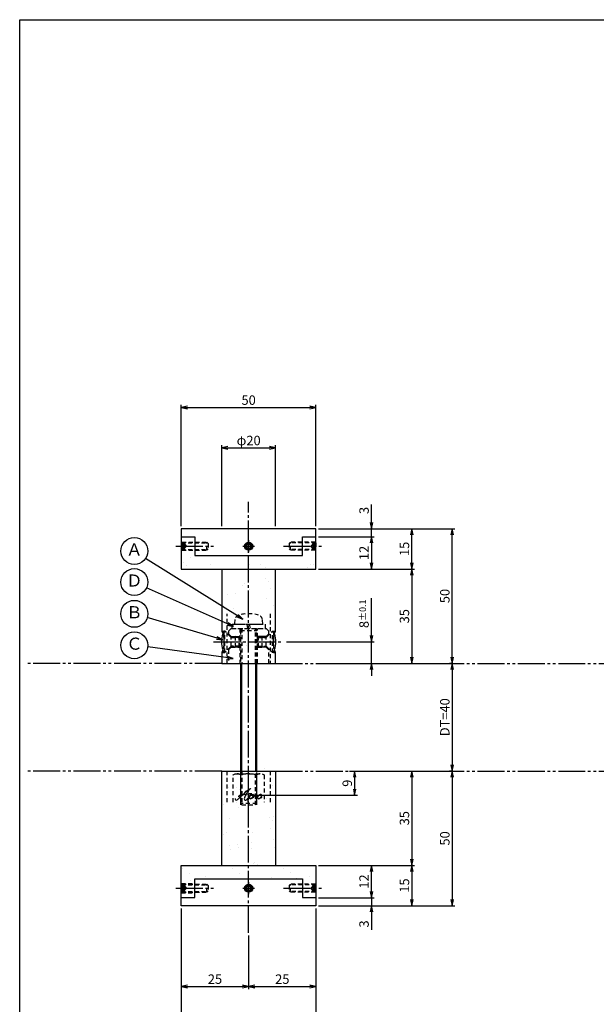
# Model space of a CAD drawing. Units: inches. Extents: x 746 to 1553, y 72 to 632.
# Drawn here: x 746 to 960, y 267 to 632 of the extents above; entities that cross this region are included whole.
import ezdxf
from ezdxf.enums import TextEntityAlignment as Align

# ---------------------------------------------------------------- set-up
doc = ezdxf.new("R2010")
doc.units = ezdxf.units.IN
doc.header["$MEASUREMENT"] = 0
for name, pattern in [('CENS', [13, 10, -1, 1, -1]), ('HIDL', [4, 2.5, -1.5]), ('HIDS', [2.5, 1.5, -1]), ('PHAS', [15, 10, -1, 1, -1, 1, -1])]:
    doc.linetypes.add(name, pattern=pattern)
for name, color, linetype in [('02-実線-1', 7, 'Continuous'), ('03-細線', 1, 'Continuous'), ('04-破線-1', 5, 'HIDS'), ('06-中心線', 1, 'CENS'), ('07-2点鎖線', 2, 'PHAS'), ('09-文字', 4, 'Continuous'), ('10-寸法', 3, 'Continuous'), ('11-ﾈｼﾞ関連', 7, 'Continuous'), ('12-企業ﾏｰｸ', 9, 'Continuous'), ('図枠', 7, 'Continuous')]:
    doc.layers.add(name, color=color, linetype=linetype)
doc.styles.add('STD', font='TXT.shx', dxfattribs={"bigfont": 'bigfont.shx'})
doc.dimstyles.new('1：1', dxfattribs={"dimtxt": 3.5, "dimasz": 2.3, "dimexe": 1, "dimexo": 1, "dimgap": 1, "dimtad": 3, "dimdsep": 46, "dimtxsty": 'STD', "dimblk1": 'ARRI', "dimblk2": 'ARRI', "dimsah": 1, "dimcen": 0, "dimclrd": 3, "dimclre": 3, "dimclrt": 4, "dimadec": 0, "dimazin": 0, "dimtfac": 0.7, "dimtmove": 0, "dimatfit": 0, "dimldrblk": 'ARRI', "dimfxl": 1, "dimtvp": 1, "dimtolj": 1, "dimtzin": 0, "dimarcsym": 0})

# ---------------------------------------------------------------- blocks, each defined once
blk = doc.blocks.new('ARRI')
at = {"color": 0, "linetype": 'ByBlock'}
for p, q in [((0, 0), (-1, 0.21)), ((-1, -0.21), (0, 0)), ((0, 0), (-1, 0))]:
    blk.add_line(p, q, dxfattribs=at)
blk = doc.blocks.new('*D75')
at = {"layer": '10-寸法', "color": 3, "lineweight": -2, "transparency": 16777216}
for p, q in [((876.56, 445.76), (876.56, 452.4)), ((856.96, 443.46), (877.56, 443.46)), ((876.56, 440.46), (876.56, 443.46)), ((856.96, 440.46), (877.56, 440.46)), ((876.56, 438.16), (876.56, 435.86))]:
    blk.add_line(p, q, dxfattribs=at)
at = {"layer": 'Defpoints', "color": 0, "transparency": 16777216}
for p in [(855.96, 443.46), (876.56, 443.46), (855.96, 440.46)]:
    blk.add_point(p, dxfattribs=at)
at = {"layer": '10-寸法', "color": 3, "lineweight": -2, "transparency": 16777216, "xscale": 2.3, "yscale": 2.3, "zscale": 2.3}
for p, rotation in [((876.56, 443.46), 270), ((876.56, 440.46), 90)]:
    blk.add_blockref('ARRI', p, dxfattribs=dict(at, rotation=rotation))
at = {"layer": '10-寸法', "color": 4, "transparency": 16777216, "insert": (873.81, 450.23), "char_height": 3.5, "attachment_point": 5, "rotation": 90, "style": 'STD'}
blk.add_mtext('\\A1;3', dxfattribs=at)
blk = doc.blocks.new('*D76')
at = {"layer": '10-寸法', "color": 3, "lineweight": -2, "transparency": 16777216}
for p, q in [((856.96, 440.46), (877.56, 440.46)), ((876.56, 438.16), (876.56, 430.76)), ((856.96, 428.46), (877.56, 428.46))]:
    blk.add_line(p, q, dxfattribs=at)
at = {"layer": 'Defpoints', "color": 0, "transparency": 16777216}
for p in [(855.96, 440.46), (855.96, 428.46), (876.56, 428.46)]:
    blk.add_point(p, dxfattribs=at)
at = {"layer": '10-寸法', "color": 3, "lineweight": -2, "transparency": 16777216, "xscale": 2.3, "yscale": 2.3, "zscale": 2.3}
for p, rotation in [((876.56, 440.46), 90), ((876.56, 428.46), 270)]:
    blk.add_blockref('ARRI', p, dxfattribs=dict(at, rotation=rotation))
at = {"layer": '10-寸法', "color": 4, "transparency": 16777216, "insert": (873.81, 434.46), "char_height": 3.5, "attachment_point": 5, "rotation": 90, "style": 'STD'}
blk.add_mtext('\\A1;12', dxfattribs=at)
blk = doc.blocks.new('*D77')
at = {"layer": '10-寸法', "color": 3, "lineweight": -2, "transparency": 16777216}
for p, q in [((856.96, 443.46), (892.56, 443.46)), ((891.56, 430.76), (891.56, 441.16)), ((856.96, 428.46), (892.56, 428.46))]:
    blk.add_line(p, q, dxfattribs=at)
at = {"layer": 'Defpoints', "color": 0, "transparency": 16777216}
for p in [(855.96, 443.46), (891.56, 443.46), (855.96, 428.46)]:
    blk.add_point(p, dxfattribs=at)
at = {"layer": '10-寸法', "color": 3, "lineweight": -2, "transparency": 16777216, "xscale": 2.3, "yscale": 2.3, "zscale": 2.3}
for p, rotation in [((891.56, 443.46), 90), ((891.56, 428.46), 270)]:
    blk.add_blockref('ARRI', p, dxfattribs=dict(at, rotation=rotation))
at = {"layer": '10-寸法', "color": 4, "transparency": 16777216, "insert": (888.81, 435.96), "char_height": 3.5, "attachment_point": 5, "rotation": 90, "style": 'STD'}
blk.add_mtext('\\A1;15', dxfattribs=at)
blk = doc.blocks.new('*D78')
at = {"layer": '10-寸法', "color": 3, "lineweight": -2, "transparency": 16777216}
for p, q in [((856.96, 428.46), (892.56, 428.46)), ((891.56, 426.16), (891.56, 395.76)), ((865.39, 393.46), (892.56, 393.46))]:
    blk.add_line(p, q, dxfattribs=at)
at = {"layer": 'Defpoints', "color": 0, "transparency": 16777216}
for p in [(855.96, 428.46), (864.39, 393.46), (891.56, 393.46)]:
    blk.add_point(p, dxfattribs=at)
at = {"layer": '10-寸法', "color": 3, "lineweight": -2, "transparency": 16777216, "xscale": 2.3, "yscale": 2.3, "zscale": 2.3}
for p, rotation in [((891.56, 428.46), 90), ((891.56, 393.46), 270)]:
    blk.add_blockref('ARRI', p, dxfattribs=dict(at, rotation=rotation))
at = {"layer": '10-寸法', "color": 4, "transparency": 16777216, "insert": (888.81, 410.96), "char_height": 3.5, "attachment_point": 5, "rotation": 90, "style": 'STD'}
blk.add_mtext('\\A1;35', dxfattribs=at)
blk = doc.blocks.new('*D79')
at = {"layer": '10-寸法', "color": 3, "lineweight": -2, "transparency": 16777216}
for p, q in [((856.96, 443.46), (907.56, 443.46)), ((906.56, 395.76), (906.56, 441.16)), ((865.39, 393.46), (907.56, 393.46))]:
    blk.add_line(p, q, dxfattribs=at)
at = {"layer": 'Defpoints', "color": 0, "transparency": 16777216}
for p in [(855.96, 443.46), (906.56, 443.46), (864.39, 393.46)]:
    blk.add_point(p, dxfattribs=at)
at = {"layer": '10-寸法', "color": 3, "lineweight": -2, "transparency": 16777216, "xscale": 2.3, "yscale": 2.3, "zscale": 2.3}
for p, rotation in [((906.56, 443.46), 90), ((906.56, 393.46), 270)]:
    blk.add_blockref('ARRI', p, dxfattribs=dict(at, rotation=rotation))
at = {"layer": '10-寸法', "color": 4, "transparency": 16777216, "insert": (903.81, 418.46), "char_height": 3.5, "attachment_point": 5, "rotation": 90, "style": 'STD'}
blk.add_mtext('\\A1;50', dxfattribs=at)
blk = doc.blocks.new('*D82')
at = {"layer": '10-寸法', "color": 3, "lineweight": -2, "transparency": 16777216}
for p, q in [((868.47, 353.46), (907.56, 353.46)), ((906.56, 351.16), (906.56, 305.76)), ((856.96, 303.46), (907.56, 303.46))]:
    blk.add_line(p, q, dxfattribs=at)
at = {"layer": 'Defpoints', "color": 0, "transparency": 16777216}
for p in [(867.47, 353.46), (855.96, 303.46), (906.56, 303.46)]:
    blk.add_point(p, dxfattribs=at)
at = {"layer": '10-寸法', "color": 3, "lineweight": -2, "transparency": 16777216, "xscale": 2.3, "yscale": 2.3, "zscale": 2.3}
for p, rotation in [((906.56, 353.46), 90), ((906.56, 303.46), 270)]:
    blk.add_blockref('ARRI', p, dxfattribs=dict(at, rotation=rotation))
at = {"layer": '10-寸法', "color": 4, "transparency": 16777216, "insert": (903.81, 328.46), "char_height": 3.5, "attachment_point": 5, "rotation": 90, "style": 'STD'}
blk.add_mtext('\\A1;50', dxfattribs=at)
blk = doc.blocks.new('*D83')
at = {"layer": '10-寸法', "color": 3, "lineweight": -2, "transparency": 16777216}
for p, q in [((856.96, 318.46), (892.56, 318.46)), ((891.56, 316.16), (891.56, 305.76)), ((856.96, 303.46), (892.56, 303.46))]:
    blk.add_line(p, q, dxfattribs=at)
at = {"layer": 'Defpoints', "color": 0, "transparency": 16777216}
for p in [(855.96, 318.46), (855.96, 303.46), (891.56, 303.46)]:
    blk.add_point(p, dxfattribs=at)
at = {"layer": '10-寸法', "color": 3, "lineweight": -2, "transparency": 16777216, "xscale": 2.3, "yscale": 2.3, "zscale": 2.3}
for p, rotation in [((891.56, 318.46), 90), ((891.56, 303.46), 270)]:
    blk.add_blockref('ARRI', p, dxfattribs=dict(at, rotation=rotation))
at = {"layer": '10-寸法', "color": 4, "transparency": 16777216, "insert": (888.81, 310.96), "char_height": 3.5, "attachment_point": 5, "rotation": 90, "style": 'STD'}
blk.add_mtext('\\A1;15', dxfattribs=at)
blk = doc.blocks.new('*D84')
at = {"layer": '10-寸法', "color": 3, "lineweight": -2, "transparency": 16777216}
for p, q in [((868.47, 353.46), (892.56, 353.46)), ((891.56, 351.16), (891.56, 320.76)), ((856.96, 318.46), (892.56, 318.46))]:
    blk.add_line(p, q, dxfattribs=at)
at = {"layer": 'Defpoints', "color": 0, "transparency": 16777216}
for p in [(867.47, 353.46), (855.96, 318.46), (891.56, 318.46)]:
    blk.add_point(p, dxfattribs=at)
at = {"layer": '10-寸法', "color": 3, "lineweight": -2, "transparency": 16777216, "xscale": 2.3, "yscale": 2.3, "zscale": 2.3}
for p, rotation in [((891.56, 353.46), 90), ((891.56, 318.46), 270)]:
    blk.add_blockref('ARRI', p, dxfattribs=dict(at, rotation=rotation))
at = {"layer": '10-寸法', "color": 4, "transparency": 16777216, "insert": (888.81, 335.96), "char_height": 3.5, "attachment_point": 5, "rotation": 90, "style": 'STD'}
blk.add_mtext('\\A1;35', dxfattribs=at)
blk = doc.blocks.new('*D80')
at = {"layer": '10-寸法', "color": 3, "lineweight": -2, "transparency": 16777216}
for p, q in [((805.96, 444.46), (805.96, 489.46)), ((808.26, 488.46), (853.66, 488.46)), ((855.96, 444.46), (855.96, 489.46))]:
    blk.add_line(p, q, dxfattribs=at)
at = {"layer": 'Defpoints', "color": 0, "transparency": 16777216}
for p in [(855.96, 488.46), (805.96, 443.46), (855.96, 443.46)]:
    blk.add_point(p, dxfattribs=at)
at = {"layer": '10-寸法', "color": 3, "lineweight": -2, "transparency": 16777216, "xscale": 2.3, "yscale": 2.3, "zscale": 2.3, "rotation": 180}
blk.add_blockref('ARRI', (805.96, 488.46), dxfattribs=at)
at = {"layer": '10-寸法', "color": 3, "lineweight": -2, "transparency": 16777216, "xscale": 2.3, "yscale": 2.3, "zscale": 2.3}
blk.add_blockref('ARRI', (855.96, 488.46), dxfattribs=at)
at = {"layer": '10-寸法', "color": 4, "transparency": 16777216, "insert": (830.96, 491.21), "char_height": 3.5, "attachment_point": 5, "style": 'STD'}
blk.add_mtext('\\A1;50', dxfattribs=at)
blk = doc.blocks.new('*D96')
at = {"layer": '10-寸法', "color": 3, "lineweight": -2, "transparency": 16777216}
for p, q in [((820.96, 444.46), (820.96, 474.46)), ((823.26, 473.46), (838.66, 473.46)), ((840.96, 444.46), (840.96, 474.46))]:
    blk.add_line(p, q, dxfattribs=at)
at = {"layer": 'Defpoints', "color": 0, "transparency": 16777216}
for p in [(840.96, 473.46), (820.96, 443.46), (840.96, 443.46)]:
    blk.add_point(p, dxfattribs=at)
at = {"layer": '10-寸法', "color": 3, "lineweight": -2, "transparency": 16777216, "xscale": 2.3, "yscale": 2.3, "zscale": 2.3, "rotation": 180}
blk.add_blockref('ARRI', (820.96, 473.46), dxfattribs=at)
at = {"layer": '10-寸法', "color": 3, "lineweight": -2, "transparency": 16777216, "xscale": 2.3, "yscale": 2.3, "zscale": 2.3}
blk.add_blockref('ARRI', (840.96, 473.46), dxfattribs=at)
at = {"layer": '10-寸法', "color": 4, "transparency": 16777216, "insert": (830.96, 476.21), "char_height": 3.5, "attachment_point": 5, "style": 'STD'}
blk.add_mtext('\\A1;φ20', dxfattribs=at)
blk = doc.blocks.new('*D81')
at = {"layer": '10-寸法', "color": 3, "lineweight": -2, "transparency": 16777216}
for p, q in [((876.56, 403.76), (876.56, 417.69)), ((844.96, 401.46), (877.56, 401.46)), ((876.56, 393.46), (876.56, 401.46)), ((865.39, 393.46), (877.56, 393.46)), ((876.56, 391.16), (876.56, 388.86))]:
    blk.add_line(p, q, dxfattribs=at)
at = {"layer": 'Defpoints', "color": 0, "transparency": 16777216}
for p in [(843.96, 401.46), (876.56, 401.46), (864.39, 393.46)]:
    blk.add_point(p, dxfattribs=at)
at = {"layer": '10-寸法', "color": 3, "lineweight": -2, "transparency": 16777216, "xscale": 2.3, "yscale": 2.3, "zscale": 2.3}
for p, rotation in [((876.56, 401.46), 270), ((876.56, 393.46), 90)]:
    blk.add_blockref('ARRI', p, dxfattribs=dict(at, rotation=rotation))
at = {"layer": '10-寸法', "color": 4, "transparency": 16777216, "insert": (873.81, 411.88), "char_height": 3.5, "attachment_point": 5, "rotation": 90, "style": 'STD'}
blk.add_mtext('\\A1;8{\\H2.450000;±0.1}', dxfattribs=at)
blk = doc.blocks.new('*D85')
at = {"layer": '10-寸法', "color": 3, "lineweight": -2, "transparency": 16777216}
for p, q in [((856.96, 318.46), (877.56, 318.46)), ((876.56, 308.76), (876.56, 316.16)), ((856.96, 306.46), (877.56, 306.46))]:
    blk.add_line(p, q, dxfattribs=at)
at = {"layer": 'Defpoints', "color": 0, "transparency": 16777216}
for p in [(855.96, 318.46), (876.56, 318.46), (855.96, 306.46)]:
    blk.add_point(p, dxfattribs=at)
at = {"layer": '10-寸法', "color": 3, "lineweight": -2, "transparency": 16777216, "xscale": 2.3, "yscale": 2.3, "zscale": 2.3}
for p, rotation in [((876.56, 318.46), 90), ((876.56, 306.46), 270)]:
    blk.add_blockref('ARRI', p, dxfattribs=dict(at, rotation=rotation))
at = {"layer": '10-寸法', "color": 4, "transparency": 16777216, "insert": (873.81, 312.46), "char_height": 3.5, "attachment_point": 5, "rotation": 90, "style": 'STD'}
blk.add_mtext('\\A1;12', dxfattribs=at)
blk = doc.blocks.new('*D86')
at = {"layer": '10-寸法', "color": 3, "lineweight": -2, "transparency": 16777216}
for p, q in [((876.56, 308.76), (876.56, 311.06)), ((856.96, 306.46), (877.56, 306.46)), ((856.96, 303.46), (877.56, 303.46)), ((876.56, 306.46), (876.56, 303.46)), ((876.56, 301.16), (876.56, 294.53))]:
    blk.add_line(p, q, dxfattribs=at)
at = {"layer": 'Defpoints', "color": 0, "transparency": 16777216}
for p in [(855.96, 306.46), (855.96, 303.46), (876.56, 303.46)]:
    blk.add_point(p, dxfattribs=at)
at = {"layer": '10-寸法', "color": 3, "lineweight": -2, "transparency": 16777216, "xscale": 2.3, "yscale": 2.3, "zscale": 2.3}
for p, rotation in [((876.56, 306.46), 270), ((876.56, 303.46), 90)]:
    blk.add_blockref('ARRI', p, dxfattribs=dict(at, rotation=rotation))
at = {"layer": '10-寸法', "color": 4, "transparency": 16777216, "insert": (873.81, 296.7), "char_height": 3.5, "attachment_point": 5, "rotation": 90, "style": 'STD'}
blk.add_mtext('\\A1;3', dxfattribs=at)
blk = doc.blocks.new('*D90')
at = {"layer": '10-寸法', "color": 3, "lineweight": -2, "transparency": 16777216}
for p, q in [((805.96, 302.46), (805.96, 257.46)), ((855.96, 302.46), (855.96, 257.46)), ((808.26, 258.46), (853.66, 258.46))]:
    blk.add_line(p, q, dxfattribs=at)
at = {"layer": 'Defpoints', "color": 0, "transparency": 16777216}
for p in [(805.96, 303.46), (855.96, 303.46), (855.96, 258.46)]:
    blk.add_point(p, dxfattribs=at)
at = {"layer": '10-寸法', "color": 3, "lineweight": -2, "transparency": 16777216, "xscale": 2.3, "yscale": 2.3, "zscale": 2.3, "rotation": 180}
blk.add_blockref('ARRI', (805.96, 258.46), dxfattribs=at)
at = {"layer": '10-寸法', "color": 3, "lineweight": -2, "transparency": 16777216, "xscale": 2.3, "yscale": 2.3, "zscale": 2.3}
blk.add_blockref('ARRI', (855.96, 258.46), dxfattribs=at)
at = {"layer": '10-寸法', "color": 4, "transparency": 16777216, "insert": (830.96, 261.21), "char_height": 3.5, "attachment_point": 5, "style": 'STD'}
blk.add_mtext('\\A1;50', dxfattribs=at)
blk = doc.blocks.new('*D91')
at = {"layer": '10-寸法', "color": 3, "lineweight": -2, "transparency": 16777216}
for p, q in [((805.96, 302.46), (805.96, 272.46)), ((830.96, 292.46), (830.96, 272.46)), ((808.26, 273.46), (828.66, 273.46))]:
    blk.add_line(p, q, dxfattribs=at)
at = {"layer": 'Defpoints', "color": 0, "transparency": 16777216}
for p in [(805.96, 303.46), (830.96, 293.46), (830.96, 273.46)]:
    blk.add_point(p, dxfattribs=at)
at = {"layer": '10-寸法', "color": 3, "lineweight": -2, "transparency": 16777216, "xscale": 2.3, "yscale": 2.3, "zscale": 2.3, "rotation": 180}
blk.add_blockref('ARRI', (805.96, 273.46), dxfattribs=at)
at = {"layer": '10-寸法', "color": 3, "lineweight": -2, "transparency": 16777216, "xscale": 2.3, "yscale": 2.3, "zscale": 2.3}
blk.add_blockref('ARRI', (830.96, 273.46), dxfattribs=at)
at = {"layer": '10-寸法', "color": 4, "transparency": 16777216, "insert": (818.46, 276.21), "char_height": 3.5, "attachment_point": 5, "style": 'STD'}
blk.add_mtext('\\A1;25', dxfattribs=at)
blk = doc.blocks.new('*D92')
at = {"layer": '10-寸法', "color": 3, "lineweight": -2, "transparency": 16777216}
for p, q in [((855.96, 302.46), (855.96, 272.46)), ((830.96, 292.46), (830.96, 272.46)), ((833.26, 273.46), (853.66, 273.46))]:
    blk.add_line(p, q, dxfattribs=at)
at = {"layer": 'Defpoints', "color": 0, "transparency": 16777216}
for p in [(855.96, 303.46), (830.96, 293.46), (855.96, 273.46)]:
    blk.add_point(p, dxfattribs=at)
at = {"layer": '10-寸法', "color": 3, "lineweight": -2, "transparency": 16777216, "xscale": 2.3, "yscale": 2.3, "zscale": 2.3, "rotation": 180}
blk.add_blockref('ARRI', (830.96, 273.46), dxfattribs=at)
at = {"layer": '10-寸法', "color": 3, "lineweight": -2, "transparency": 16777216, "xscale": 2.3, "yscale": 2.3, "zscale": 2.3}
blk.add_blockref('ARRI', (855.96, 273.46), dxfattribs=at)
at = {"layer": '10-寸法', "color": 4, "transparency": 16777216, "insert": (843.46, 276.21), "char_height": 3.5, "attachment_point": 5, "style": 'STD'}
blk.add_mtext('\\A1;25', dxfattribs=at)
blk = doc.blocks.new('*D95')
at = {"layer": '02-実線-1', "color": 3, "lineweight": -2, "transparency": 16777216}
for p, q in [((906.56, 393.46), (905.56, 393.46)), ((906.56, 391.16), (906.56, 355.76)), ((906.56, 353.46), (905.56, 353.46))]:
    blk.add_line(p, q, dxfattribs=at)
at = {"layer": 'Defpoints', "color": 0, "transparency": 16777216}
for p in [(907.56, 393.46), (906.56, 353.46), (907.56, 353.46)]:
    blk.add_point(p, dxfattribs=at)
at = {"layer": '02-実線-1', "color": 3, "lineweight": -2, "transparency": 16777216, "xscale": 2.3, "yscale": 2.3, "zscale": 2.3}
for p, rotation in [((906.56, 393.46), 90), ((906.56, 353.46), 270)]:
    blk.add_blockref('ARRI', p, dxfattribs=dict(at, rotation=rotation))
at = {"layer": '02-実線-1', "color": 4, "transparency": 16777216, "insert": (903.81, 373.46), "char_height": 3.5, "attachment_point": 5, "rotation": 90, "style": 'STD'}
blk.add_mtext('\\A1;DT=40', dxfattribs=at)
blk = doc.blocks.new('*D104')
at = {"layer": '12-企業ﾏｰｸ', "color": 3, "lineweight": -2, "transparency": 16777216}
for p, q in [((870.33, 351.16), (870.33, 346.76)), ((831.96, 344.46), (871.33, 344.46))]:
    blk.add_line(p, q, dxfattribs=at)
at = {"layer": 'Defpoints', "color": 0, "transparency": 16777216}
for p in [(870.33, 353.46), (830.96, 344.46), (870.33, 344.46)]:
    blk.add_point(p, dxfattribs=at)
at = {"layer": '12-企業ﾏｰｸ', "color": 3, "lineweight": -2, "transparency": 16777216, "xscale": 2.3, "yscale": 2.3, "zscale": 2.3}
for p, rotation in [((870.33, 353.46), 90), ((870.33, 344.46), 270)]:
    blk.add_blockref('ARRI', p, dxfattribs=dict(at, rotation=rotation))
at = {"layer": '12-企業ﾏｰｸ', "color": 4, "transparency": 16777216, "insert": (867.58, 348.96), "char_height": 3.5, "attachment_point": 5, "rotation": 90, "style": 'STD'}
blk.add_mtext('\\A1;9', dxfattribs=at)
blk = doc.blocks.new('A$Cd3a037fd')
at = {"layer": '12-企業ﾏｰｸ'}
for points, knots in [([(-5.1, -1.13), (-5.1, -1.32), (-5.11, -1.59), (-4.96, -1.73), (-4.77, -1.9), (-4.52, -1.76), (-4.34, -1.65), (-3.97, -1.42), (-3.64, -1.13), (-3.33, -0.82), (-2.55, -0.05), (-1.8, 0.77), (-0.96, 1.48), (-0.55, 1.82), (-0.12, 2.14), (0.36, 2.38), (0.46, 2.44), (0.57, 2.48), (0.68, 2.52), (0.6, 2.49), (0.52, 2.41), (0.46, 2.36), (0.23, 2.17), (0.04, 1.94), (-0.15, 1.72), (-0.78, 0.93), (-1.29, 0.06), (-1.61, -0.91), (-1.68, -1.13), (-1.76, -1.39), (-1.7, -1.62), (-1.63, -1.89), (-1.33, -1.9), (-1.11, -1.84), (-0.8, -1.75), (-0.54, -1.49), (-0.35, -1.24), (-0.08, -0.87), (0.18, -0.48), (0.41, -0.08), (0.49, 0.04), (0.57, 0.17), (0.63, 0.31), (0.49, 0.07), (0.36, -0.19), (0.23, -0.44), (0, -0.9), (-0.23, -1.39), (-0.35, -1.89), (-0.4, -2.1), (-0.45, -2.33), (-0.42, -2.54)], [0, 0, 0, 0, 1, 1, 1, 2, 2, 2, 3, 3, 3, 4, 4, 4, 5, 5, 5, 6, 6, 6, 7, 7, 7, 8, 8, 8, 9, 9, 9, 10, 10, 10, 11, 11, 11, 12, 12, 12, 13, 13, 13, 14, 14, 14, 15, 15, 15, 16, 16, 16, 17, 17, 17, 17]), ([(-3.16, -0.64), (-3.32, -0.66), (-3.52, -0.66), (-3.67, -0.59), (-3.76, -0.56), (-3.81, -0.49), (-3.79, -0.39), (-3.78, -0.3), (-3.71, -0.21), (-3.64, -0.15), (-3.49, -0.01), (-3.28, 0.04), (-3.09, 0.1), (-2.86, 0.17), (-2.63, 0.23), (-2.4, 0.28), (-2.38, 0.28), (-2.36, 0.29), (-2.34, 0.29), (-2.27, 0.31), (-2.2, 0.32), (-2.14, 0.34), (-1.57, 0.45), (-0.99, 0.52), (-0.41, 0.58), (-0.16, 0.6), (0.08, 0.63), (0.32, 0.64), (0.56, 0.66), (0.78, 0.67), (1.03, 0.66)], [0, 0, 0, 0, 1, 1, 1, 2, 2, 2, 3, 3, 3, 4, 4, 4, 5, 5, 5, 6, 6, 6, 7, 7, 7, 8, 8, 8, 9, 9, 9, 10, 10, 10, 10]), ([(0.2, -0.51), (0.34, -0.26), (0.52, -0.08), (0.74, 0.09), (0.93, 0.25), (1.24, 0.47), (1.51, 0.38), (1.69, 0.32), (1.66, 0.1), (1.63, -0.05), (1.58, -0.28), (1.46, -0.48), (1.32, -0.67), (1.14, -0.91), (0.83, -1.21), (0.51, -1.25), (0.08, -1.31), (0.06, -0.82), (0.16, -0.58)], [0, 0, 0, 0, 1, 1, 1, 2, 2, 2, 3, 3, 3, 4, 4, 4, 5, 5, 5, 6, 6, 6, 6]), ([(0.34, -1.25), (0.45, -1.28), (0.57, -1.26), (0.68, -1.23), (0.82, -1.2), (0.97, -1.13), (1.1, -1.06), (1.29, -0.96), (1.48, -0.84), (1.64, -0.69), (1.8, -0.53), (1.94, -0.35), (2.07, -0.16), (2.19, 0.02), (2.32, 0.21), (2.41, 0.41), (2.45, 0.5), (2.47, 0.59), (2.49, 0.69), (2.49, 0.69), (2.46, 0.45), (2.61, 0.44), (2.69, 0.43), (2.82, 0.42), (2.87, 0.35), (2.9, 0.3), (2.89, 0.25), (2.87, 0.2), (2.69, -0.16), (2.44, -0.51), (2.38, -0.92), (2.36, -1), (2.34, -1.12), (2.4, -1.2), (2.46, -1.28), (2.59, -1.23), (2.66, -1.19), (2.83, -1.09), (2.97, -0.93), (3.1, -0.78), (3.26, -0.59), (3.39, -0.42), (3.49, -0.25)], [0, 0, 0, 0, 1, 1, 1, 2, 2, 2, 3, 3, 3, 4, 4, 4, 5, 5, 5, 6, 6, 6, 7, 7, 7, 8, 8, 8, 9, 9, 9, 10, 10, 10, 11, 11, 11, 12, 12, 12, 13, 13, 13, 14, 14, 14, 14]), ([(4.24, 0.37), (4.16, 0.37), (4.08, 0.34), (4.02, 0.31), (3.82, 0.21), (3.68, 0.03), (3.56, -0.15), (3.49, -0.25), (3.43, -0.35), (3.38, -0.46), (3.38, -0.46), (3.05, -1.15), (3.51, -1.28), (3.51, -1.28), (3.93, -1.42), (4.43, -0.69), (4.53, -0.55), (4.58, -0.38), (4.6, -0.21), (4.62, -0.05), (4.63, 0.15), (4.52, 0.28), (4.45, 0.36), (4.35, 0.38), (4.24, 0.37)], [0, 0, 0, 0, 1, 1, 1, 2, 2, 2, 3, 3, 3, 4, 4, 4, 5, 5, 5, 6, 6, 6, 7, 7, 7, 8, 8, 8, 8]), ([(4.36, -0.78), (4.28, -0.78), (4.26, -0.93), (4.35, -0.96), (4.43, -0.98), (4.52, -0.93), (4.58, -0.88), (4.73, -0.78), (4.84, -0.63), (4.9, -0.46)], [0, 0, 0, 0, 1, 1, 1, 2, 2, 2, 3, 3, 3, 3])]:
    blk.add_open_spline(points, degree=3, knots=knots, dxfattribs=at)
blk.add_point((-0.1, -0.01), dxfattribs=at)

msp = doc.modelspace()

# ---------------------------------------------------------------- hatches: boundary and pattern name
at = {"layer": '02-実線-1', "linetype": 'HIDL'}
h = msp.add_hatch(dxfattribs=at)
h.set_pattern_fill('AR-SAND', color=2, scale=6)
h.paths.add_polyline_path([(855.963, 440.464), (850.963, 440.464), (850.963, 433.464), (810.963, 433.464), (810.963, 435.464), (805.963, 435.464), (805.963, 428.464), (855.963, 428.464)])
h.paths.add_polyline_path([(854.763, 437.83), (854.763, 436.098), (854.163, 436.964)], flags=16)
at = {"layer": '02-実線-1'}
h = msp.add_hatch(dxfattribs=at)
h.set_pattern_fill('AR-SAND', color=2, scale=6)
h.paths.add_polyline_path([(840.963, 428.464), (830.963, 428.464), (830.963, 411.864, -0.0671321), (834.672, 411.364, -0.3135608), (836.062, 409.698), (836.213, 407.964), (837.063, 407.964), (837.063, 406.464), (837.463, 406.464), (838.463, 405.464), (838.463, 404.422, 0.0086909), (838.368, 404.004), (839.829, 405.464), (840.129, 405.464), (840.963, 405.464)])
h.paths.add_polyline_path([(830.963, 428.464), (820.963, 428.464), (820.963, 405.464, -0.1032437), (821.798, 401.464, -0.1032437), (820.963, 397.464), (820.963, 393.464), (830.963, 393.464)])
h.paths.add_polyline_path([(827.713, 403.199), (827.798, 403.114), (827.798, 399.814), (827.448, 399.464), (826.014, 399.464), (824.447, 399.464), (823.463, 398.507, 0.0086909), (823.559, 398.925), (822.098, 397.464), (821.798, 397.464), (821.798, 405.464), (822.098, 405.464), (823.559, 404.004, 0.0086909), (823.463, 404.422), (824.447, 403.464), (827.713, 403.464)], flags=16)
h.paths.add_polyline_path([(824.614, 399.814), (824.448, 399.814), (824.448, 399.778, -0.1071772)], flags=0)
h.paths.add_polyline_path([(827.448, 403.464), (827.798, 403.114), (827.798, 399.814), (827.448, 399.464), (827.448, 399.814), (826.014, 399.814), (826.014, 399.464), (824.614, 399.814), (826.014, 399.814), (826.014, 403.114), (824.614, 403.114), (824.447, 403.114), (824.447, 403.151, 0.1078681), (824.614, 403.114), (826.014, 403.464)], flags=0)
h = msp.add_hatch(dxfattribs=at)
h.set_pattern_fill('AR-SAND', color=2, scale=6)
edge = h.paths.add_edge_path()
edge.add_line((830.963, 341.964), (828.463, 341.964))
edge.add_line((828.463, 341.964), (827.963, 342.464))
edge.add_line((827.963, 342.464), (827.963, 343.087))
edge.add_spline(control_points=[(827.879, 343.211), (827.902, 343.171), (827.93, 343.136), (827.963, 343.105)], knot_values=[0.7560417, 0.7560417, 0.7560417, 0.7560417, 1, 1, 1, 1], degree=3, periodic=0)
edge.add_spline(control_points=[(827.879, 343.211), (827.785, 343.375), (827.738, 343.689), (827.738, 344.15)], knot_values=[1, 1, 1, 1, 2, 2, 2, 2], degree=3, periodic=0)
edge.add_spline(control_points=[(827.738, 344.15), (827.738, 344.15), (827.738, 345.152), (827.738, 345.152)], knot_values=[2, 2, 2, 2, 3, 3, 3, 3], degree=3, periodic=0)
edge.add_spline(control_points=[(827.738, 345.152), (827.738, 345.152), (827.848, 345.192), (827.963, 345.234)], knot_values=[3, 3, 3, 3, 3.4777918, 3.4777918, 3.4777918, 3.4777918], degree=3, periodic=0)
edge.add_line((827.963, 345.234), (827.963, 352.091))
edge.add_arc((826.633, 349.909), 2.556, 58.6389, 90)
edge.add_line((826.633, 352.464), (827.963, 352.464))
edge.add_line((827.963, 352.464), (827.963, 353.464))
edge.add_line((827.963, 353.464), (820.963, 353.464))
edge.add_line((820.963, 353.464), (820.963, 318.464))
edge.add_line((820.963, 318.464), (830.963, 318.464))
edge.add_line((830.963, 318.464), (830.963, 341.964))
h.paths.add_polyline_path([(840.963, 353.464), (833.963, 353.464), (833.963, 352.464), (835.294, 352.464, 0.1376992), (833.963, 352.091), (833.963, 347.964), (834.117, 347.964), (833.963, 347.785), (833.963, 343.336), (834.189, 342.964), (833.963, 342.964), (833.963, 342.464), (833.85, 341.964), (833.85, 342.351), (833.463, 341.964), (830.963, 341.964), (830.963, 318.464), (840.963, 318.464)])
at = {"layer": '02-実線-1', "linetype": 'HIDL'}
h = msp.add_hatch(dxfattribs=at)
h.set_pattern_fill('AR-SAND', color=2, scale=6)
h.paths.add_polyline_path([(830.963, 318.464), (805.963, 318.464), (805.963, 311.714), (810.963, 311.714), (810.963, 313.464), (830.963, 313.464)])
h.paths.add_polyline_path([(855.963, 318.464), (830.963, 318.464), (830.963, 313.464), (850.963, 313.464), (850.963, 306.464), (855.963, 306.464)])
h.paths.add_polyline_path([(854.763, 310.83), (854.763, 309.098), (854.163, 309.964)], flags=16)

# ---------------------------------------------------------------- linework, layer by layer
at = {"layer": '02-実線-1'}
for points in [[(805.963, 440.464), (810.963, 440.464), (810.963, 433.464), (850.963, 433.464), (850.963, 440.464), (855.963, 440.464), (855.963, 443.464), (805.963, 443.464)], [(805.963, 306.464), (810.963, 306.464), (810.963, 313.464), (850.963, 313.464), (850.963, 306.464), (855.963, 306.464), (855.963, 303.464), (805.963, 303.464)]]:
    msp.add_lwpolyline(points, close=True, dxfattribs=at)
for points in [[(805.963, 440.464), (805.963, 428.464), (855.963, 428.464), (855.963, 440.464)], [(820.963, 318.464), (820.963, 353.464), (840.963, 353.464), (840.963, 318.464)], [(805.963, 306.464), (805.963, 318.464), (855.963, 318.464), (855.963, 306.464)]]:
    msp.add_lwpolyline(points, dxfattribs=at)
at = {"layer": '02-実線-1', "color": 7, "linetype": 'Continuous'}
msp.add_lwpolyline([(820.963, 428.464), (820.963, 405.464, -0.1032437), (821.798, 401.464, -0.1032437), (820.963, 397.464), (820.963, 393.464), (840.963, 393.464), (840.963, 397.464, -0.1032437), (840.129, 401.464, -0.1032437), (840.963, 405.464), (840.963, 428.464)], format="xyb", dxfattribs=at)
at = {"layer": '03-細線'}
msp.add_line((836.963, 354.464), (836.963, 354.464), dxfattribs=at)
at = {"layer": '04-破線-1'}
for p, q in [((822.963, 393.464), (822.963, 411.864)), ((838.963, 411.864), (838.963, 393.464)), ((827.713, 406.464), (827.713, 403.199)), ((834.213, 403.199), (834.213, 406.464)), ((820.963, 405.464), (821.798, 405.464)), ((840.129, 405.464), (840.963, 405.464)), ((827.713, 399.729), (827.713, 393.464)), ((834.213, 393.464), (834.213, 399.729)), ((820.963, 397.464), (821.798, 397.464)), ((840.129, 397.464), (840.963, 397.464)), ((827.713, 393.464), (827.713, 393.464)), ((834.213, 393.464), (834.213, 393.464)), ((822.963, 341.964), (822.963, 353.464)), ((838.963, 353.464), (838.963, 341.964)), ((805.963, 311.714), (810.963, 311.714)), ((805.963, 308.214), (810.963, 308.214))]:
    msp.add_line(p, q, dxfattribs=at)
at = {"layer": '04-破線-1', "color": 5, "linetype": 'HIDS'}
for p, q in [((824.463, 406.464), (823.463, 405.464)), ((824.463, 406.464), (837.463, 406.464)), ((838.463, 405.464), (837.463, 406.464)), ((823.463, 405.464), (823.463, 404.422)), ((838.463, 404.422), (838.463, 405.464)), ((823.463, 398.507), (823.463, 393.464)), ((838.463, 393.464), (838.463, 398.507))]:
    msp.add_line(p, q, dxfattribs=at)
at = {"layer": '06-中心線'}
for p, q in [((830.963, 293.464), (830.963, 453.464)), ((803.963, 436.964), (817.963, 436.964)), ((843.963, 436.964), (857.963, 436.964)), ((817.963, 401.464), (843.963, 401.464)), ((803.963, 309.964), (817.963, 309.964)), ((843.963, 309.964), (857.963, 309.964))]:
    msp.add_line(p, q, dxfattribs=at)
at = {"layer": '06-中心線', "color": 1, "linetype": 'CENS'}
for p, q in [((830.963, 439.164), (830.963, 434.764)), ((828.763, 436.964), (833.163, 436.964)), ((830.963, 312.164), (830.963, 307.764)), ((828.763, 309.964), (833.163, 309.964))]:
    msp.add_line(p, q, dxfattribs=at)
at = {"layer": '07-2点鎖線'}
for p, q in [((820.963, 393.464), (748.942, 393.464)), ((840.963, 393.464), (1045.466, 393.464)), ((820.963, 353.464), (748.942, 353.464)), ((840.963, 353.464), (1045.466, 353.464))]:
    msp.add_line(p, q, dxfattribs=at)
at = {"layer": '09-文字', "color": 3}
for centre in [(788.5, 435.157), (788.5, 423.633), (788.5, 411.854), (788.53, 400.185)]:
    msp.add_circle(centre, 5, dxfattribs=at)
at = {"layer": '11-ﾈｼﾞ関連', "color": 5, "linetype": 'HIDS'}
for p, q in [((805.963, 438.194), (806.234, 438.464)), ((805.963, 438.194), (815.734, 438.194)), ((805.963, 438.194), (805.963, 435.735)), ((805.963, 437.83), (807.163, 437.83)), ((805.963, 437.397), (807.163, 437.397)), ((805.963, 436.531), (807.163, 436.531)), ((805.963, 436.098), (807.163, 436.098)), ((805.963, 435.735), (815.734, 435.735)), ((805.963, 435.735), (806.234, 435.464)), ((806.234, 438.464), (815.463, 438.464)), ((806.234, 435.464), (806.234, 438.464)), ((806.234, 435.464), (815.463, 435.464)), ((807.163, 437.83), (807.163, 436.098)), ((807.163, 437.83), (807.763, 436.964)), ((807.163, 436.098), (807.763, 436.964)), ((815.463, 438.464), (815.963, 437.964)), ((815.463, 435.464), (815.463, 438.464)), ((815.463, 435.464), (815.963, 435.964)), ((815.963, 437.964), (815.963, 435.964)), ((846.463, 438.464), (845.963, 437.964)), ((845.963, 437.964), (845.963, 435.964)), ((846.463, 435.464), (845.963, 435.964)), ((855.963, 438.194), (846.193, 438.194)), ((855.963, 435.735), (846.193, 435.735)), ((855.693, 438.464), (846.463, 438.464)), ((846.463, 435.464), (846.463, 438.464)), ((855.693, 435.464), (846.463, 435.464)), ((854.763, 437.83), (854.163, 436.964)), ((854.763, 436.098), (854.163, 436.964)), ((855.963, 437.83), (854.763, 437.83)), ((854.763, 437.83), (854.763, 436.098)), ((855.963, 437.397), (854.763, 437.397)), ((855.963, 436.531), (854.763, 436.531)), ((855.963, 436.098), (854.763, 436.098)), ((855.693, 435.464), (855.693, 438.464)), ((855.963, 438.194), (855.693, 438.464)), ((855.963, 435.735), (855.693, 435.464)), ((855.963, 438.194), (855.963, 435.735)), ((825.865, 409.698), (825.713, 407.964)), ((836.213, 407.964), (836.062, 409.698)), ((824.863, 406.464), (824.863, 407.964)), ((824.863, 407.964), (837.063, 407.964)), ((824.863, 406.464), (837.063, 406.464)), ((825.713, 407.964), (836.213, 407.964)), ((828.151, 406.464), (827.963, 405.714)), ((828.463, 406.464), (828.463, 393.464)), ((830.715, 406.464), (830.45, 407.964)), ((831.212, 407.964), (831.477, 406.464)), ((833.463, 393.464), (833.463, 406.464)), ((833.963, 405.714), (833.776, 406.464)), ((837.063, 407.964), (837.063, 406.464)), ((822.098, 405.464), (821.798, 405.464)), ((821.798, 405.464), (821.798, 397.464)), ((824.331, 403.231), (822.098, 405.464)), ((822.098, 397.464), (822.098, 405.464)), ((824.447, 403.464), (823.463, 404.422)), ((824.447, 403.464), (824.447, 403.151)), ((824.447, 403.464), (827.713, 403.464)), ((824.447, 403.114), (827.713, 403.114)), ((824.448, 399.778), (824.448, 403.15)), ((826.014, 403.464), (824.614, 403.114)), ((827.798, 403.114), (824.614, 403.114)), ((826.014, 403.464), (827.448, 403.464)), ((826.014, 403.464), (826.014, 399.464)), ((827.448, 403.464), (827.798, 403.114)), ((827.448, 403.464), (827.448, 399.464)), ((827.448, 403.464), (827.798, 403.114)), ((827.448, 399.464), (827.448, 403.464)), ((827.798, 403.114), (827.798, 399.814)), ((827.798, 403.114), (827.798, 399.814)), ((827.963, 405.714), (827.963, 393.464)), ((827.963, 405.714), (833.963, 405.714)), ((833.963, 393.464), (833.963, 405.714)), ((834.479, 403.464), (834.129, 403.114)), ((834.479, 403.464), (834.129, 403.114)), ((834.129, 403.114), (837.313, 403.114)), ((834.129, 403.114), (834.129, 399.814)), ((834.129, 403.114), (834.129, 399.814)), ((837.48, 403.464), (834.213, 403.464)), ((837.48, 403.114), (834.213, 403.114)), ((835.913, 403.464), (834.479, 403.464)), ((834.479, 403.464), (834.479, 399.464)), ((834.479, 399.464), (834.479, 403.464)), ((835.913, 403.464), (837.313, 403.114)), ((835.913, 403.464), (835.913, 399.464)), ((837.479, 399.778), (837.479, 403.15)), ((837.48, 403.464), (838.463, 404.422)), ((837.48, 403.464), (837.48, 403.151)), ((837.596, 403.231), (839.829, 405.464)), ((839.829, 405.464), (840.129, 405.464)), ((839.829, 397.464), (839.829, 405.464)), ((840.129, 405.464), (840.129, 397.464)), ((824.331, 399.697), (822.098, 397.464)), ((824.447, 399.464), (823.463, 398.507)), ((827.713, 399.814), (824.447, 399.814)), ((824.447, 399.778), (824.447, 399.464)), ((824.447, 399.464), (827.713, 399.464)), ((826.014, 399.464), (824.614, 399.814)), ((827.798, 399.814), (824.614, 399.814)), ((827.448, 399.464), (826.014, 399.464)), ((827.798, 399.814), (827.448, 399.464)), ((827.798, 399.814), (827.448, 399.464)), ((834.129, 399.814), (837.313, 399.814)), ((834.129, 399.814), (834.479, 399.464)), ((834.129, 399.814), (834.479, 399.464)), ((834.213, 399.814), (837.48, 399.814)), ((837.48, 399.464), (834.213, 399.464)), ((834.479, 399.464), (835.913, 399.464)), ((835.913, 399.464), (837.313, 399.814)), ((837.48, 399.778), (837.48, 399.464)), ((837.48, 399.464), (838.463, 398.507)), ((837.596, 399.697), (839.829, 397.464)), ((821.798, 397.464), (822.098, 397.464)), ((840.129, 397.464), (839.829, 397.464)), ((825.19, 352.018), (825.963, 352.464)), ((825.19, 341.964), (825.19, 352.018)), ((825.963, 352.464), (835.963, 352.464)), ((827.963, 353.464), (827.963, 341.464)), ((828.077, 340.964), (828.077, 352.018)), ((828.463, 353.464), (828.463, 340.964)), ((833.463, 340.964), (833.463, 353.464)), ((833.85, 352.018), (833.85, 340.964)), ((833.963, 341.464), (833.963, 353.464)), ((835.963, 352.464), (836.737, 352.018)), ((836.737, 352.018), (836.737, 341.964)), ((827.963, 341.464), (828.463, 340.964)), ((833.963, 341.464), (827.963, 341.464)), ((828.463, 340.964), (833.463, 340.964)), ((833.463, 340.964), (833.963, 341.464)), ((805.963, 311.194), (806.234, 311.464)), ((805.963, 311.194), (815.734, 311.194)), ((805.963, 311.194), (805.963, 308.735)), ((805.963, 310.83), (807.163, 310.83)), ((806.234, 311.464), (815.463, 311.464)), ((806.234, 308.464), (806.234, 311.464)), ((807.163, 310.83), (807.163, 309.098)), ((807.163, 310.83), (807.763, 309.964)), ((815.463, 311.464), (815.963, 310.964)), ((815.463, 308.464), (815.463, 311.464)), ((815.963, 310.964), (815.963, 308.964)), ((846.463, 311.464), (845.963, 310.964)), ((845.963, 310.964), (845.963, 308.964)), ((855.963, 311.194), (846.193, 311.194)), ((855.693, 311.464), (846.463, 311.464)), ((846.463, 308.464), (846.463, 311.464)), ((854.763, 310.83), (854.163, 309.964)), ((855.963, 310.83), (854.763, 310.83)), ((854.763, 310.83), (854.763, 309.098)), ((855.693, 308.464), (855.693, 311.464)), ((855.963, 311.194), (855.693, 311.464)), ((855.963, 311.194), (855.963, 308.735)), ((805.963, 310.397), (807.163, 310.397)), ((805.963, 309.531), (807.163, 309.531)), ((805.963, 309.098), (807.163, 309.098)), ((805.963, 308.735), (815.734, 308.735)), ((805.963, 308.735), (806.234, 308.464)), ((806.234, 308.464), (815.463, 308.464)), ((807.163, 309.098), (807.763, 309.964)), ((815.463, 308.464), (815.963, 308.964)), ((846.463, 308.464), (845.963, 308.964)), ((855.963, 308.735), (846.193, 308.735)), ((855.693, 308.464), (846.463, 308.464)), ((854.763, 309.098), (854.163, 309.964)), ((855.963, 310.397), (854.763, 310.397)), ((855.963, 309.531), (854.763, 309.531)), ((855.963, 309.098), (854.763, 309.098)), ((855.963, 308.735), (855.693, 308.464))]:
    msp.add_line(p, q, dxfattribs=at)
at = {"layer": '11-ﾈｼﾞ関連', "color": 7, "linetype": 'Continuous'}
for p, q in [((830.963, 437.83), (830.213, 437.397)), ((830.213, 437.397), (830.213, 436.531)), ((830.213, 436.531), (830.963, 436.098)), ((831.713, 437.397), (830.963, 437.83)), ((830.963, 436.098), (831.713, 436.531)), ((831.713, 436.531), (831.713, 437.397)), ((830.963, 310.83), (830.213, 310.397)), ((831.713, 310.397), (830.963, 310.83)), ((830.213, 310.397), (830.213, 309.531)), ((830.213, 309.531), (830.963, 309.098)), ((830.963, 309.098), (831.713, 309.531)), ((831.713, 309.531), (831.713, 310.397))]:
    msp.add_line(p, q, dxfattribs=at)
at = {"layer": '11-ﾈｼﾞ関連'}
for p, q in [((827.963, 393.464), (827.963, 353.464)), ((833.963, 353.464), (833.963, 393.464))]:
    msp.add_line(p, q, dxfattribs=at)
at = {"layer": '11-ﾈｼﾞ関連', "color": 1, "linetype": 'Continuous'}
for p, q in [((828.463, 353.464), (828.463, 393.464)), ((833.463, 393.464), (833.463, 353.464))]:
    msp.add_line(p, q, dxfattribs=at)
at = {"layer": '11-ﾈｼﾞ関連', "color": 7, "linetype": 'Continuous'}
for centre, radius in [((830.963, 436.964), 1.5), ((830.963, 436.964), 0.866), ((830.963, 309.964), 1.5), ((830.963, 309.964), 0.866)]:
    msp.add_circle(centre, radius, dxfattribs=at)
at = {"layer": '11-ﾈｼﾞ関連', "color": 1, "linetype": 'Continuous'}
for centre in [(830.963, 436.964), (830.963, 309.964)]:
    msp.add_circle(centre, 1.23, dxfattribs=at)
at = {"layer": '11-ﾈｼﾞ関連', "color": 5, "linetype": 'HIDS'}
for centre, radius, start, end in [((827.758, 409.532), 1.9, 105.36249, 175), ((830.963, 397.864), 14, 74.63751, 105.36249), ((834.169, 409.532), 1.9, 5, 74.63751), ((830.237, 401.464), 9.339, 154.63923, 161.82105), ((811.489, 401.464), 12.335, 11.88037, 13.87213), ((824.614, 403.514), 0.4, 225, 270), ((837.313, 403.514), 0.4, 270, 315), ((850.438, 401.464), 12.335, 166.12787, 168.11963), ((831.69, 401.464), 9.339, 18.17895, 25.36077), ((830.237, 401.464), 9.339, 198.17895, 205.36077), ((811.489, 401.464), 12.335, 346.12787, 348.11963), ((824.614, 399.414), 0.4, 90, 135), ((837.313, 399.414), 0.4, 45, 90), ((831.69, 401.464), 9.339, 334.63923, 341.82105), ((826.633, 349.909), 2.556, 55.61575, 90), ((830.963, 342.911), 9.553, 72.41205, 107.58795), ((835.294, 349.909), 2.556, 90, 124.38425)]:
    msp.add_arc(centre, radius, start, end, dxfattribs=at)
at = {"layer": '11-ﾈｼﾞ関連', "color": 7, "linetype": 'Continuous'}
for centre, start, end in [((830.237, 401.464), 161.82105, 198.17895), ((831.69, 401.464), 341.82105, 18.17895)]:
    msp.add_arc(centre, 9.339, start, end, dxfattribs=at)
at = {"layer": '11-ﾈｼﾞ関連', "color": 5, "linetype": 'HIDL'}
msp.add_arc((850.438, 401.464), 12.335, 191.88037, 193.87213, dxfattribs=at)
at = {"layer": '図枠'}
msp.add_lwpolyline([(745.942, 632.464), (1552.942, 632.464), (1552.942, 72.464), (745.942, 72.464)], close=True, dxfattribs=at)

# ---------------------------------------------------------------- block references
at = {"layer": '12-企業ﾏｰｸ'}
msp.add_blockref('A$Cd3a037fd', (831.062, 344.472), dxfattribs=at)

# ---------------------------------------------------------------- texts
at = {"layer": '09-文字', "color": 4, "style": 'STD'}
for s, p in [('Ａ', (788.5, 435.157)), ('Ｄ', (788.5, 423.633)), ('Ｂ', (788.5, 411.854)), ('Ｃ', (788.53, 400.185))]:
    msp.add_text(s, height=4.5, dxfattribs=at).set_placement(p, align=Align.MIDDLE)

# ---------------------------------------------------------------- dimensions: what is measured, and where the dimension line sits
at = {"layer": '02-実線-1'}
dim = msp.add_linear_dim(base=(906.56, 353.464), p1=(907.56, 393.464), p2=(907.56, 353.464), angle=90, text='DT=<>', dimstyle='1：1', override={"dimscale": 0, "dimtix": 0, "dimtofl": 1, "dimtmove": 0, "dimatfit": 0}, dxfattribs=at)
dim.commit()
dim.dimension.update_dxf_attribs({"geometry": '*D95', "text_midpoint": (903.81, 373.464)})
at = {"layer": '10-寸法'}
for base, p1, p2, picture, middle in [((855.963, 488.464), (805.963, 443.464), (855.963, 443.464), '*D80', (830.963, 491.214)), ((855.963, 258.464), (805.963, 303.464), (855.963, 303.464), '*D90', (830.963, 261.214)), ((830.963, 273.464), (805.963, 303.464), (830.963, 293.464), '*D91', (818.463, 276.214)), ((855.963, 273.464), (830.963, 293.464), (855.963, 303.464), '*D92', (843.463, 276.214))]:
    dim = msp.add_linear_dim(base=base, p1=p1, p2=p2, dimstyle='1：1', override={"dimscale": 0, "dimtix": 0, "dimtofl": 1, "dimtmove": 0, "dimatfit": 0}, dxfattribs=at)
    dim.commit()
    dim.dimension.update_dxf_attribs({"geometry": picture, "text_midpoint": middle})
dim = msp.add_linear_dim(base=(840.963, 473.464), p1=(820.963, 443.464), p2=(840.963, 443.464), text='φ<>', dimstyle='1：1', override={"dimscale": 0, "dimtix": 0, "dimtofl": 1, "dimtmove": 0, "dimatfit": 0}, dxfattribs=at)
dim.commit()
dim.dimension.update_dxf_attribs({"geometry": '*D96', "text_midpoint": (830.963, 476.214)})
for base, p1, p2, override, picture, middle in [((876.56, 443.464), (855.963, 440.464), (855.963, 443.464), {"dimscale": 0, "dimtix": 0, "dimtofl": 1, "dimtmove": 0, "dimatfit": 0}, '*D75', (873.81, 450.231)), ((891.56, 443.464), (855.963, 428.464), (855.963, 443.464), {"dimscale": 0, "dimtix": 0, "dimtofl": 1, "dimtmove": 0, "dimatfit": 0}, '*D77', (888.81, 435.964)), ((906.56, 443.464), (864.391, 393.464), (855.963, 443.464), {"dimscale": 0, "dimtix": 0, "dimtofl": 1, "dimtmove": 0, "dimatfit": 0}, '*D79', (903.81, 418.464)), ((876.56, 428.464), (855.963, 440.464), (855.963, 428.464), {"dimscale": 0, "dimtix": 0, "dimtofl": 1, "dimtmove": 0, "dimatfit": 0}, '*D76', (873.81, 434.464)), ((891.56, 393.464), (855.963, 428.464), (864.391, 393.464), {"dimscale": 0, "dimtix": 0, "dimtofl": 1, "dimtmove": 0, "dimatfit": 0}, '*D78', (888.81, 410.964)), ((876.56, 401.464), (864.391, 393.464), (843.963, 401.464), {"dimscale": 0, "dimtol": 1, "dimtp": 0.1, "dimtm": 0.1, "dimtdec": 1, "dimtix": 0, "dimtofl": 1, "dimtmove": 0, "dimatfit": 0}, '*D81', (873.81, 411.877)), ((906.56, 303.464), (867.471, 353.464), (855.963, 303.464), {"dimscale": 0, "dimtix": 0, "dimtofl": 1, "dimtmove": 0, "dimatfit": 0}, '*D82', (903.81, 328.464)), ((891.56, 318.464), (867.471, 353.464), (855.963, 318.464), {"dimscale": 0, "dimtix": 0, "dimtofl": 1, "dimtmove": 0, "dimatfit": 0}, '*D84', (888.81, 335.964)), ((891.56, 303.464), (855.963, 318.464), (855.963, 303.464), {"dimscale": 0, "dimtix": 0, "dimtofl": 1, "dimtmove": 0, "dimatfit": 0}, '*D83', (888.81, 310.964)), ((876.56, 318.464), (855.963, 306.464), (855.963, 318.464), {"dimscale": 0, "dimtix": 0, "dimtofl": 1, "dimtmove": 0, "dimatfit": 0}, '*D85', (873.81, 312.464)), ((876.56, 303.464), (855.963, 306.464), (855.963, 303.464), {"dimscale": 0, "dimtix": 0, "dimtofl": 1, "dimtmove": 0, "dimatfit": 0}, '*D86', (873.81, 296.698))]:
    dim = msp.add_linear_dim(base=base, p1=p1, p2=p2, angle=90, dimstyle='1：1', override=override, dxfattribs=at)
    dim.commit()
    dim.dimension.update_dxf_attribs({"geometry": picture, "text_midpoint": middle})
at = {"layer": '12-企業ﾏｰｸ'}
dim = msp.add_linear_dim(base=(870.335, 344.464), p1=(870.335, 353.464), p2=(830.963, 344.464), angle=90, dimstyle='1：1', dxfattribs=at)
dim.commit()
dim.dimension.update_dxf_attribs({"geometry": '*D104', "text_midpoint": (867.585, 348.964)})

# ---------------------------------------------------------------- leaders
at = {"layer": '09-文字', "color": 3}
for points in [[(828.84, 409.889), (792.633, 432.343)], [(825.284, 407.104), (792.999, 421.451)], [(821.34, 402.251), (793.299, 410.451)], [(825.263, 395.225), (793.498, 399.616)]]:
    msp.add_leader(points, dimstyle='1：1', dxfattribs=at)

doc.saveas('drawing.dxf')
